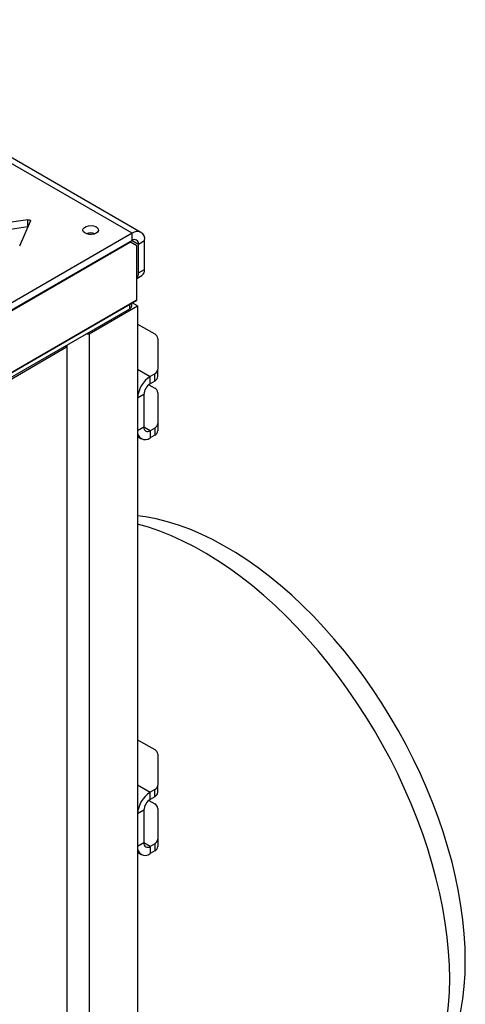
# Model space of a CAD drawing. Units: millimetres. Extents: x 8 to 201, y 4 to 288.
# Drawn here: x 161 to 175, y 120 to 150 of the extents above; entities that cross this region are included whole.
import ezdxf

# ---------------------------------------------------------------- set-up
doc = ezdxf.new("R2010")
doc.units = ezdxf.units.MM

msp = doc.modelspace()

# ---------------------------------------------------------------- linework, layer by layer
at = {"color": 7, "linetype": 'Continuous', "lineweight": 25}
for p, q in [((164.96439, 143.45833), (153.87023, 149.86286)), ((161.54939, 143.83818), (160.26292, 143.65252)), ((161.54939, 143.62044), (161.54939, 143.83818)), ((161.54939, 143.62044), (160.44536, 143.4611)), ((161.30862, 143.04885), (161.63023, 143.79151)), ((161.54939, 143.62044), (161.55649, 143.62123)), ((164.69774, 143.43193), (160.50224, 141.00992)), ((164.69774, 143.21419), (164.69774, 143.43193)), ((164.69774, 143.21419), (160.50224, 140.79218)), ((164.6506, 143.15975), (160.54938, 140.79217)), ((164.62703, 143.17336), (164.6506, 143.15975)), ((164.83916, 143.05086), (164.6506, 143.15975)), ((164.83916, 141.41778), (164.83916, 143.05086)), ((164.8863, 143.1053), (165.07486, 143.21415)), ((164.8863, 142.23432), (164.8863, 143.1053)), ((165.07486, 142.34317), (165.07486, 143.21415)), ((164.8863, 142.23432), (165.07486, 142.34317)), ((164.83916, 142.0718), (164.99201, 142.16004)), ((164.81559, 141.40417), (160.33725, 138.81888)), ((160.36082, 138.83249), (164.83916, 141.41778)), ((160.47867, 138.76443), (164.62703, 141.15922)), ((163.40138, 140.39724), (164.86273, 141.24086)), ((164.68561, 141.24086), (164.68561, 141.32913)), ((164.86273, 141.24086), (164.69772, 141.33612)), ((164.81559, 141.40417), (164.83916, 141.41778)), ((164.86273, 141.24086), (164.86273, 109.10885)), ((164.86273, 140.69621), (165.37793, 140.3988)), ((163.3071, 140.39724), (163.40138, 140.39724)), ((163.40138, 140.39724), (163.40138, 108.26523)), ((165.47556, 140.26273), (165.47556, 139.3336)), ((160.33725, 138.62836), (162.74141, 140.01625)), ((162.74141, 140.01625), (162.74141, 140.07068)), ((162.74141, 107.88424), (162.74141, 140.01625)), ((165.37793, 139.19753), (165.23986, 139.11782)), ((165.23986, 138.90008), (165.23986, 139.11782)), ((165.37793, 138.97978), (165.37793, 139.19753)), ((165.47556, 139.11585), (165.47556, 139.3336)), ((165.19737, 138.86995), (165.37793, 138.76571)), ((165.37793, 138.97978), (165.23986, 138.90008)), ((165.05129, 138.57348), (164.86273, 138.46462)), ((165.05129, 138.57348), (165.05129, 137.59363)), ((165.47556, 138.62965), (165.47556, 137.70052)), ((164.86273, 138.46462), (164.86273, 137.48478)), ((165.05129, 137.59363), (164.86273, 137.48478)), ((165.47556, 137.70052), (165.47556, 137.48277)), ((164.86273, 137.30437), (164.97321, 137.24059)), ((165.37793, 137.56445), (165.23986, 137.48474)), ((165.23986, 137.48474), (165.23986, 137.267)), ((165.37793, 137.3467), (165.23986, 137.267)), ((165.37793, 137.56445), (165.37793, 137.3467)), ((164.86273, 128.17592), (165.37793, 127.8785)), ((165.47556, 127.74243), (165.47556, 126.8133)), ((165.37793, 126.67724), (165.23986, 126.59753)), ((165.37793, 126.45949), (165.37793, 126.67724)), ((165.47556, 126.59556), (165.47556, 126.8133)), ((165.19737, 126.34966), (165.37793, 126.24542)), ((165.23986, 126.37979), (165.23986, 126.59753)), ((165.37793, 126.45949), (165.23986, 126.37979)), ((165.05129, 126.05319), (164.86273, 125.94433)), ((165.05129, 126.05319), (165.05129, 125.07334)), ((165.47556, 126.10935), (165.47556, 125.18022)), ((164.86273, 125.94433), (164.86273, 124.96448)), ((165.47556, 125.18022), (165.47556, 124.96248)), ((165.05129, 125.07334), (164.86273, 124.96448)), ((165.37793, 125.04415), (165.23986, 124.96445)), ((165.23986, 124.96445), (165.23986, 124.7467)), ((165.37793, 125.04415), (165.37793, 124.82641)), ((164.86273, 124.78408), (164.97321, 124.7203)), ((165.37793, 124.82641), (165.23986, 124.7467))]:
    msp.add_line(p, q, dxfattribs=at)
at = {"color": 8, "linetype": 'Continuous', "lineweight": 25}
for p, q in [((164.69774, 143.43193), (153.87023, 149.68252)), ((164.69771, 143.21417), (164.8863, 143.1053)), ((164.62703, 141.15922), (164.62703, 141.29532)), ((164.86273, 139.33553), (165.23986, 139.11782)), ((165.23986, 137.48474), (165.05129, 137.59359)), ((164.86273, 126.81524), (165.23986, 126.59753)), ((165.23986, 124.96445), (165.05129, 125.0733))]:
    msp.add_line(p, q, dxfattribs=at)
at = {"color": 7, "linetype": 'Continuous', "lineweight": 25, "flags": 128}
for points in [[(161.54939, 143.83818), (161.5664, 143.83933), (161.58335, 143.83794), (161.59913, 143.8341), (161.6127, 143.82806), (161.62315, 143.82023), (161.6298, 143.81112), (161.63222, 143.80133), (161.63023, 143.79151)], [(163.61351, 143.43193), (163.551, 143.40616), (163.47738, 143.39351), (163.40064, 143.39534), (163.32908, 143.41146), (163.27047, 143.44012), (163.23115, 143.47821), (163.21538, 143.52161), (163.22489, 143.56561), (163.25862, 143.60545), (163.31293, 143.6368), (163.38194, 143.65628), (163.45816, 143.66176), (163.53334, 143.65266), (163.59932, 143.62997), (163.64896, 143.59613), (163.67689, 143.55482), (163.68006, 143.51052), (163.65814, 143.46802), (163.61351, 143.43193)], [(174.73866, 121.52012), (174.73039, 121.9229), (174.70561, 122.33431), (174.66436, 122.75339), (174.60676, 123.17918), (174.53292, 123.61069), (174.44302, 124.04695), (174.33727, 124.48693), (174.21591, 124.92964), (174.07921, 125.37405), (173.92749, 125.81915), (173.76111, 126.2639), (173.58044, 126.70728), (173.3859, 127.14828), (173.17793, 127.58588), (172.95702, 128.01907), (172.72367, 128.44686), (172.47843, 128.86827), (172.22184, 129.28232), (171.95451, 129.68806), (171.67705, 130.08456), (171.3901, 130.47091), (171.09432, 130.84621), (170.79038, 131.20961), (170.47898, 131.56027), (170.16085, 131.89738), (169.83672, 132.22017), (169.50732, 132.52789), (169.17342, 132.81984), (168.83579, 133.09535), (168.4952, 133.35378), (168.15244, 133.59453), (167.80829, 133.81706), (167.46354, 134.02086), (167.11899, 134.20544), (166.77543, 134.37039), (166.43366, 134.51534), (166.09445, 134.63993), (165.75859, 134.7439), (165.42684, 134.827), (165.09999, 134.88904), (164.86273, 134.92118)], [(174.26725, 120.97585), (174.25897, 121.38551), (174.23414, 121.80383), (174.19281, 122.22987), (174.13508, 122.66267), (174.06108, 123.10127), (173.97098, 123.5447), (173.86497, 123.99195), (173.74328, 124.44204), (173.6062, 124.89396), (173.45403, 125.3467), (173.28711, 125.79925), (173.1058, 126.2506), (172.91052, 126.69974), (172.7017, 127.14568), (172.47981, 127.58742), (172.24533, 128.02396), (171.9988, 128.45434), (171.74077, 128.8776), (171.47181, 129.29279), (171.19251, 129.69899), (170.90351, 130.09529), (170.60545, 130.4808), (170.299, 130.85466), (169.98483, 131.21605), (169.66365, 131.56415), (169.33617, 131.89819), (169.00313, 132.21742), (168.66527, 132.52113), (168.32334, 132.80864), (167.97811, 133.07931), (167.63034, 133.33254), (167.28082, 133.56776), (166.93032, 133.78445), (166.57962, 133.98212), (166.22951, 134.16033), (165.88077, 134.31869), (165.53417, 134.45683), (165.1905, 134.57446), (164.86273, 134.66818)], [(173.68777, 117.80527), (173.76111, 117.90499), (173.92749, 118.15764), (174.07921, 118.42757), (174.21591, 118.71415), (174.33727, 119.01673), (174.44302, 119.33462), (174.53292, 119.66708), (174.60676, 120.01335), (174.66436, 120.37262), (174.70561, 120.74408), (174.73039, 121.12688), (174.73866, 121.52012)], [(172.0922, 116.16848), (172.24533, 116.26219), (172.47981, 116.42802), (172.7017, 116.61356), (172.91052, 116.8184), (173.1058, 117.04208), (173.28711, 117.2841), (173.45403, 117.54392), (173.6062, 117.82097), (173.74328, 118.11461), (173.86497, 118.42421), (173.97098, 118.74907), (174.06108, 119.08846), (174.13508, 119.44162), (174.19281, 119.80777), (174.23414, 120.18609), (174.25897, 120.57574), (174.26725, 120.97585)]]:
    msp.add_lwpolyline(points, dxfattribs=at)
at = {"color": 7, "linetype": 'Continuous', "lineweight": 25}
for centre, radius, start, end in [((163.44852, 143.07763), 0.36734, 68.035618, 111.964382), ((163.44852, 143.07725), 0.36769, 68.05767, 111.94233), ((164.84496, 143.25145), 0.23291, 350.785963, 129.203285), ((164.77135, 143.12394), 0.11646, 350.785963, 129.203285), ((164.88459, 142.31895), 0.19181, 304.056351, 7.25583), ((164.65367, 142.22193), 0.23296, 322.772047, 3.048523), ((164.58552, 141.25084), 0.10059, 294.374658, 354.305201), ((165.30874, 140.24609), 0.16765, 5.694799, 65.625342), ((165.68151, 138.42737), 0.81963, 122.605478, 177.394522), ((165.30874, 139.35023), 0.16765, 294.374658, 354.305201), ((165.30874, 139.13249), 0.16765, 294.374658, 354.305201), ((165.46069, 138.55485), 0.40981, 122.605478, 177.394522), ((165.30874, 138.61301), 0.16765, 5.694799, 65.625342), ((165.16625, 137.57498), 0.11646, 170.785963, 309.203285), ((165.30874, 137.71715), 0.16765, 294.374658, 354.305201), ((165.09264, 137.44748), 0.23291, 170.785963, 309.203285), ((165.30874, 137.49941), 0.16765, 294.374658, 354.305201), ((165.30874, 127.7258), 0.16765, 5.694799, 65.625342), ((165.30874, 126.82994), 0.16765, 294.374658, 354.305201), ((165.68151, 125.90707), 0.81963, 122.605478, 177.394522), ((165.46069, 126.03456), 0.40981, 122.605478, 177.394522), ((165.30874, 126.6122), 0.16765, 294.374658, 354.305201), ((165.30874, 126.09272), 0.16765, 5.694799, 65.625342), ((165.30874, 125.19686), 0.16765, 294.374658, 354.305201), ((165.09264, 124.92719), 0.23291, 170.785963, 309.203285), ((165.16625, 125.05469), 0.11646, 170.785963, 309.203285), ((165.30874, 124.97911), 0.16765, 294.374658, 354.305201)]:
    msp.add_arc(centre, radius, start, end, dxfattribs=at)

doc.saveas('drawing.dxf')
